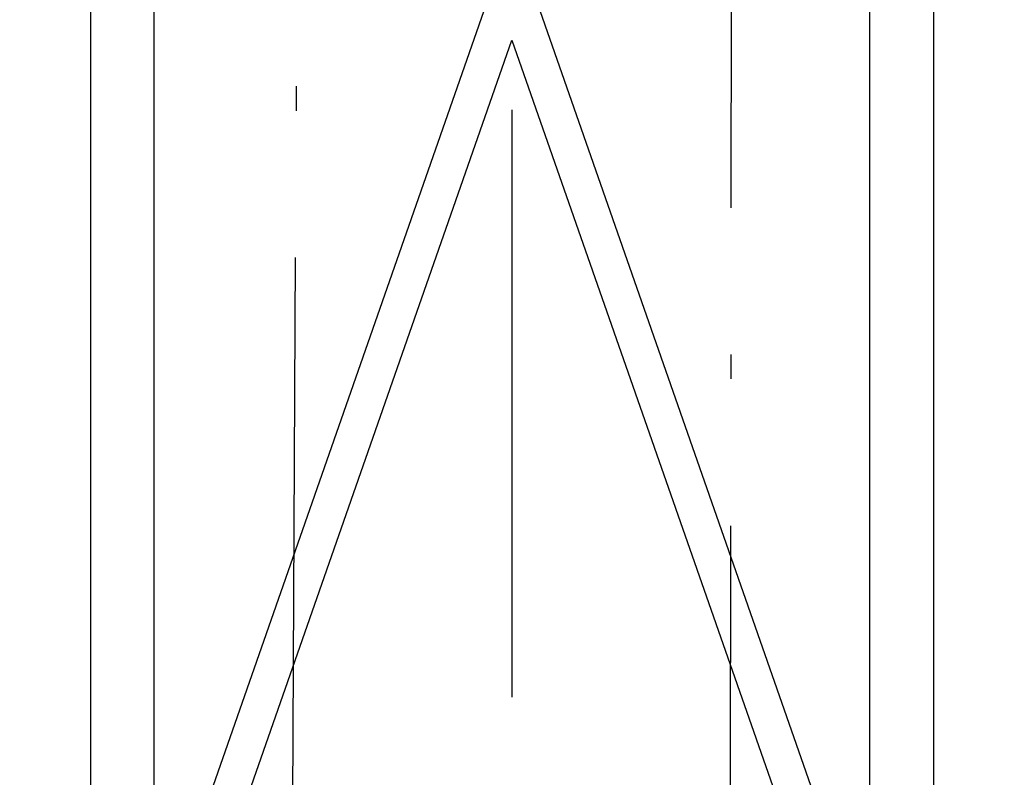
# Model space of a CAD drawing. Units: inches. Extents: x 149 to 49055, y 50 to 66715.
# Drawn here: x 24537 to 25542, y 29219 to 29993 of the extents above; entities that cross this region are included whole.
import ezdxf

# ---------------------------------------------------------------- set-up
doc = ezdxf.new("R2010")
doc.units = ezdxf.units.IN
doc.header["$MEASUREMENT"] = 0
doc.linetypes.add('ACAD_ISO10W100', pattern=[18.5, 12, -3, 0.5, -3])
for name, color, linetype in [('ARCATA', 4, 'Continuous'), ('ASSI', 3, 'ACAD_ISO10W100'), ('wsporniki', 7, 'Continuous')]:
    doc.layers.add(name, color=color, linetype=linetype)
doc.styles.add('ROMANS', font='romans.shx', dxfattribs={"width": 0.8})
doc.dimstyles.new('2-1', dxfattribs={"dimscale": 10, "dimtxt": 5, "dimasz": 2, "dimexe": 1, "dimexo": 3, "dimgap": 1, "dimtad": 1, "dimdec": 1, "dimlfac": 2, "dimdsep": 46, "dimtxsty": 'ROMANS', "dimblk": 'ARCHTICK', "dimcen": 2.5, "dimclrd": 256, "dimclre": 256, "dimclrt": 2, "dimadec": 0, "dimazin": 0, "dimtfac": 1, "dimtdec": 1, "dimtmove": 0, "dimatfit": 3, "dimfxl": 1, "dimtvp": 1, "dimtolj": 1, "dimarcsym": 0})

# ---------------------------------------------------------------- blocks, each defined once
blk = doc.blocks.new('arcf')
at = {"layer": 'ARCATA'}
for p, q in [((-215.25, 502.82), (-215.25, -655.18)), ((215.25, 502.82), (215.25, -655.18)), ((-182.75, -522.93), (-182.75, 466.86)), ((182.75, -522.93), (182.75, 466.86)), ((-210.8, -603.2), (-9.8, -28.04)), ((9.8, -28.04), (210.8, -603.2)), ((0, -56.08), (-193.33, -609.3)), ((193.33, -609.3), (0, -56.08))]:
    blk.add_line(p, q, dxfattribs=at)
blk = doc.blocks.new('*D1705')
at = {"layer": 'Defpoints', "color": 0}
for p in [(24349.9, 31536.1), (23471.3, 28861), (26080.1, 28861)]:
    blk.add_point(p, dxfattribs=at)
at = {"layer": 'wsporniki', "linetype": 'ACAD_ISO10W100', "lineweight": -2, "ltscale": 8}
for p, q in [((24319.9, 31536.1), (23461.3, 31536.1)), ((26050.1, 28861), (23461.3, 28861))]:
    blk.add_line(p, q, dxfattribs=at)
at = {"layer": 'wsporniki', "lineweight": -2, "ltscale": 8}
blk.add_line((23471.3, 31486.1), (23471.3, 28911), dxfattribs=at)
at = {"layer": 'wsporniki'}
for points in [[(23479.7, 31486.1), (23463, 31486.1), (23471.3, 31536.1)], [(23463, 28911), (23479.7, 28911), (23471.3, 28861)]]:
    blk.add_solid(points, dxfattribs=at)
at = {"layer": 'wsporniki', "color": 2, "insert": (23406.3, 30226.1), "char_height": 110, "attachment_point": 5, "rotation": 90, "style": 'ROMANS'}
blk.add_mtext('\\A1;2675', dxfattribs=at)

msp = doc.modelspace()

# ---------------------------------------------------------------- linework, layer by layer
at = {"layer": 'ASSI', "ltscale": 50}
for p, q in [((25039.76495, 31750.90392), (25039.76495, 22108.17349)), ((24828.13216, 31600.05886), (24813.90809, 28876.04886)), ((25262.62181, 28876.04886), (25265.38216, 31228.55886))]:
    msp.add_line(p, q, dxfattribs=at)

# ---------------------------------------------------------------- block references
at = {"extrusion": (0, 0, -1), "xscale": 2, "yscale": 2, "zscale": -2}
msp.add_blockref('arcf', (-25039.76495, 30084.41237), dxfattribs=at)

# ---------------------------------------------------------------- dimensions: what is measured, and where the dimension line sits
at = {"layer": 'wsporniki', "ltscale": 8}
dim = msp.add_linear_dim(base=(23471.34278, 28861.04886), p1=(24349.87617, 31536.05886), p2=(26080.14581, 28861.04886), angle=90, dimstyle='2-1', override={"dimtxt": 11, "dimasz": 5, "dimdec": 0, "dimlfac": 1, "dimsah": 1}, dxfattribs=at)
dim.commit()
dim.dimension.update_dxf_attribs({"geometry": '*D1705', "text_midpoint": (23471.34278, 30226.05385), "dimtype": 160})

doc.saveas('drawing.dxf')
